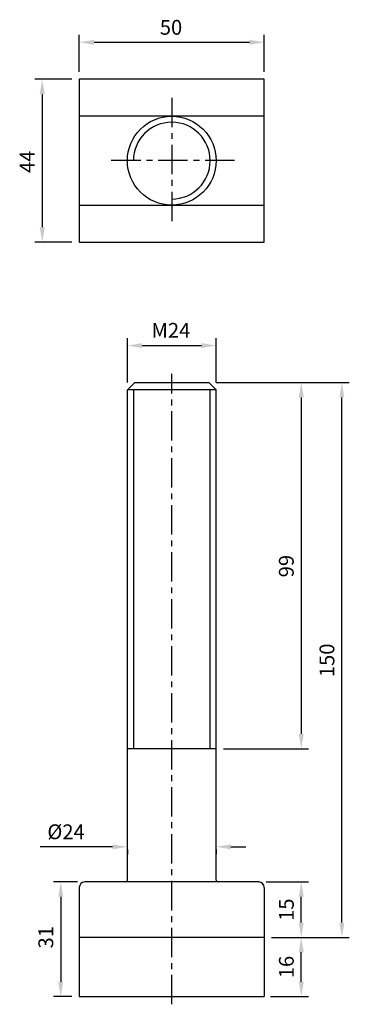
# Model space of a CAD drawing. Units: millimetres. Extents: x -41 to 48, y -228 to 38.
import ezdxf

# ---------------------------------------------------------------- set-up
doc = ezdxf.new("R2010")
doc.units = ezdxf.units.MM
doc.header["$LTSCALE"] = 0.5
doc.linetypes.add('CENTER', pattern=[50.8, 31.75, -6.35, 6.35, -6.35])
for name, color, linetype in [('01', 4, 'Continuous'), ('CL', 1, 'CENTER'), ('DIM', 6, 'Continuous'), ('W', 7, 'Continuous')]:
    doc.layers.add(name, color=color, linetype=linetype)
doc.styles.get("Standard").update_dxf_attribs({"font": 'simplex_.ttf'})
doc.dimstyles.new('預設 (ISO)', dxfattribs={"dimscale": 2, "dimtxt": 2, "dimasz": 2, "dimexe": 1, "dimexo": 1, "dimgap": 1, "dimtad": 1, "dimrnd": 1e-08, "dimtxsty": 'Standard', "dimcen": 0, "dimdle": 10, "dimclrd": 256, "dimclre": 256, "dimclrt": 3, "dimazin": 2, "dimtfac": 1.4, "dimtmove": 0, "dimatfit": 3, "dimfxl": 0, "dimtolj": 1, "dimlwd": -1, "dimlwe": -1, "dimarcsym": 0})

# ---------------------------------------------------------------- blocks, each defined once
blk = doc.blocks.new('*D11')
at = {"layer": 'Defpoints', "color": 0}
for p in [(25, 32), (-25, 22), (25, 22)]:
    blk.add_point(p, dxfattribs=at)
at = {"layer": 'DIM'}
for p, q in [((-25, 24), (-25, 34)), ((-21, 32), (21, 32)), ((25, 24), (25, 34))]:
    blk.add_line(p, q, dxfattribs=at)
for points in [[(-21, 32.67), (-21, 31.33), (-25, 32)], [(21, 32.67), (21, 31.33), (25, 32)]]:
    blk.add_solid(points, dxfattribs=at)
at = {"layer": 'DIM', "color": 3, "insert": (-3.23, 38.04), "char_height": 4, "attachment_point": 1}
blk.add_mtext('\\A1;50', dxfattribs=at)
blk = doc.blocks.new('*D12')
at = {"layer": 'Defpoints', "color": 0}
for p in [(-25, 22), (-35, -22), (-25, -22)]:
    blk.add_point(p, dxfattribs=at)
at = {"layer": 'DIM'}
for p, q in [((-27, 22), (-37, 22)), ((-35, 18), (-35, -18)), ((-27, -22), (-37, -22))]:
    blk.add_line(p, q, dxfattribs=at)
for points in [[(-35.67, 18), (-34.33, 18), (-35, 22)], [(-35.67, -18), (-34.33, -18), (-35, -22)]]:
    blk.add_solid(points, dxfattribs=at)
at = {"layer": 'DIM', "color": 3, "insert": (-41.09, -3.33), "char_height": 4, "attachment_point": 1, "rotation": 90}
blk.add_mtext('\\A1;44', dxfattribs=at)
blk = doc.blocks.new('*D13')
at = {"layer": 'Defpoints', "color": 0}
for p in [(12, -50), (-12, -62), (12, -62)]:
    blk.add_point(p, dxfattribs=at)
at = {"layer": 'DIM'}
for p, q in [((-12, -60), (-12, -48)), ((-8, -50), (8, -50)), ((12, -60), (12, -48))]:
    blk.add_line(p, q, dxfattribs=at)
for points in [[(-8, -49.33), (-8, -50.67), (-12, -50)], [(8, -49.33), (8, -50.67), (12, -50)]]:
    blk.add_solid(points, dxfattribs=at)
at = {"layer": 'DIM', "color": 3, "insert": (-5.47, -43.87), "char_height": 4, "attachment_point": 1}
blk.add_mtext('\\A1;{M}24', dxfattribs=at)
blk = doc.blocks.new('*D14')
at = {"layer": 'Defpoints', "color": 0}
for p in [(10, -60), (12, -159), (35, -159)]:
    blk.add_point(p, dxfattribs=at)
at = {"layer": 'DIM'}
for p, q in [((12, -60), (37, -60)), ((35, -64), (35, -155)), ((14, -159), (37, -159))]:
    blk.add_line(p, q, dxfattribs=at)
for points in [[(34.33, -64), (35.67, -64), (35, -60)], [(34.33, -155), (35.67, -155), (35, -159)]]:
    blk.add_solid(points, dxfattribs=at)
at = {"layer": 'DIM', "color": 3, "insert": (28.96, -112.64), "char_height": 4, "attachment_point": 1, "rotation": 90}
blk.add_mtext('\\A1;99', dxfattribs=at)
blk = doc.blocks.new('*D15')
at = {"layer": 'Defpoints', "color": 0}
for p in [(-23.5, -195), (-30, -226), (-25, -226)]:
    blk.add_point(p, dxfattribs=at)
at = {"layer": 'DIM'}
for p, q in [((-25.5, -195), (-32, -195)), ((-30, -199), (-30, -222)), ((-27, -226), (-32, -226))]:
    blk.add_line(p, q, dxfattribs=at)
for points in [[(-30.67, -199), (-29.33, -199), (-30, -195)], [(-30.67, -222), (-29.33, -222), (-30, -226)]]:
    blk.add_solid(points, dxfattribs=at)
at = {"layer": 'DIM', "color": 3, "insert": (-36.04, -212.98), "char_height": 4, "attachment_point": 1, "rotation": 90}
blk.add_mtext('\\A1;31', dxfattribs=at)
blk = doc.blocks.new('*D16')
at = {"layer": 'Defpoints', "color": 0}
for p in [(10, -60), (45.98, -60), (25, -210)]:
    blk.add_point(p, dxfattribs=at)
at = {"layer": 'DIM'}
for p, q in [((12, -60), (47.98, -60)), ((45.98, -206), (45.98, -64)), ((27, -210), (47.98, -210))]:
    blk.add_line(p, q, dxfattribs=at)
for points in [[(45.31, -64), (46.65, -64), (45.98, -60)], [(45.31, -206), (46.65, -206), (45.98, -210)]]:
    blk.add_solid(points, dxfattribs=at)
at = {"layer": 'DIM', "color": 3, "insert": (39.94, -139.63), "char_height": 4, "attachment_point": 1, "rotation": 90}
blk.add_mtext('\\A1;150', dxfattribs=at)
blk = doc.blocks.new('*D17')
at = {"layer": 'Defpoints', "color": 0}
for p in [(-12, -184.18), (-12, -185.5), (12, -184.18)]:
    blk.add_point(p, dxfattribs=at)
at = {"layer": 'DIM'}
for p, q in [((-16, -185.5), (-35.59, -185.5)), ((-12, -186.18), (-12, -187.5)), ((12, -186.18), (12, -187.5)), ((16, -185.5), (20, -185.5))]:
    blk.add_line(p, q, dxfattribs=at)
for points in [[(-16, -184.84), (-16, -186.17), (-12, -185.5)], [(16, -184.84), (16, -186.17), (12, -185.5)]]:
    blk.add_solid(points, dxfattribs=at)
at = {"layer": 'DIM', "color": 3, "insert": (-28.57, -181.44), "char_height": 4, "attachment_point": 5}
blk.add_mtext('\\A1;%%C24', dxfattribs=at)
blk = doc.blocks.new('*D18')
at = {"layer": 'Defpoints', "color": 0}
for p in [(23.5, -195), (35, -195), (25, -210)]:
    blk.add_point(p, dxfattribs=at)
at = {"layer": 'DIM'}
for p, q in [((25.5, -195), (37, -195)), ((35, -206), (35, -199)), ((27, -210), (37, -210))]:
    blk.add_line(p, q, dxfattribs=at)
for points in [[(34.33, -199), (35.67, -199), (35, -195)], [(34.33, -206), (35.67, -206), (35, -210)]]:
    blk.add_solid(points, dxfattribs=at)
at = {"layer": 'DIM', "color": 3, "insert": (30.98, -202.5), "char_height": 4, "attachment_point": 5, "rotation": 90}
blk.add_mtext('\\A1;15', dxfattribs=at)
blk = doc.blocks.new('*D19')
at = {"layer": 'Defpoints', "color": 0}
for p in [(25, -210), (35, -210), (24.71, -226)]:
    blk.add_point(p, dxfattribs=at)
at = {"layer": 'DIM'}
for p, q in [((27, -210), (37, -210)), ((35, -222), (35, -214)), ((26.71, -226), (37, -226))]:
    blk.add_line(p, q, dxfattribs=at)
for points in [[(34.33, -214), (35.67, -214), (35, -210)], [(34.33, -222), (35.67, -222), (35, -226)]]:
    blk.add_solid(points, dxfattribs=at)
at = {"layer": 'DIM', "color": 3, "insert": (30.98, -218), "char_height": 4, "attachment_point": 5, "rotation": 90}
blk.add_mtext('\\A1;16', dxfattribs=at)

msp = doc.modelspace()

# ---------------------------------------------------------------- linework, layer by layer
for p, q in [((-25, -196.5), (-25, -226)), ((25, -196.5), (25, -226))]:
    msp.add_line(p, q)
for centre, start, end in [((-23.5, -196.5), 90, 180), ((23.5, -196.5), 0, 90)]:
    msp.add_arc(centre, 1.5, start, end)
at = {"layer": '01'}
for p, q in [((-10.376, -62), (-10.376, -159)), ((10.369, -159), (10.369, -62))]:
    msp.add_line(p, q, dxfattribs=at)
at = {"layer": 'CL', "ltscale": 0.5}
for p, q in [((0, 17), (0, -17)), ((17, 0), (-17, 0)), ((0, -228.076), (0, -57.604))]:
    msp.add_line(p, q, dxfattribs=at)
at = {"layer": 'W'}
for p, q in [((25, 12), (-25, 12)), ((-25, -12), (25, -12)), ((-10, -60), (-12, -62)), ((-10, -60), (10, -60)), ((10, -60), (12, -62)), ((12, -62), (-12, -62)), ((-12, -194.5), (-12, -62)), ((12, -194.5), (12, -62)), ((12, -159), (-12, -159)), ((23.5, -195), (-23.5, -195)), ((25, -210), (-25, -210)), ((-25, -226), (25, -226)), ((24.714, -226), (25, -226))]:
    msp.add_line(p, q, dxfattribs=at)
msp.add_lwpolyline([(-25, -22), (25, -22), (25, 22), (-25, 22)], close=True, dxfattribs=at)
msp.add_circle((0, 0), 12, dxfattribs=at)
for centre, radius, start, end in [((0, 0), 10.376, 270, 180), ((-12.5, -194.5), 0.5, 270, 0), ((12.5, -194.5), 0.5, 180, 270)]:
    msp.add_arc(centre, radius, start, end, dxfattribs=at)

# ---------------------------------------------------------------- dimensions: what is measured, and where the dimension line sits
at = {"layer": 'DIM'}
for base, p1, p2, angle, picture, middle in [((25, 32), (-25, 22), (25, 22), 180, '*D11', (0, 32)), ((-35, -22), (-25, 22), (-25, -22), 90, '*D12', (-35, 0)), ((45.982, -60), (25, -210), (10, -60), 90, '*D16', (45.982, -135)), ((-30, -226), (-23.5, -195), (-25, -226), 270, '*D15', (-30, -210.5))]:
    dim = msp.add_linear_dim(base=base, p1=p1, p2=p2, angle=angle, dimstyle='預設 (ISO)', override={"dimdec": 2, "dimtp": 0, "dimtm": 0, "dimtdec": 2, "dimtofl": 0, "dimatfit": 1}, dxfattribs=at)
    dim.commit()
    dim.dimension.update_dxf_attribs({"geometry": picture, "text_midpoint": middle, "dimtype": 160})
for base, p1, p2, text, override, picture, middle in [((12, -50), (-12, -62), (12, -62), '{M}<>', {"dimdec": 2, "dimtp": 0, "dimtm": 0, "dimtdec": 2, "dimtofl": 0, "dimatfit": 1}, '*D13', (0, -50)), ((-12, -185.503), (12, -184.184), (-12, -184.184), '%%C<>', {"dimtol": 0, "dimlim": 0, "dimtp": 0, "dimtm": 0, "dimtfac": 1.4, "dimtdec": 2, "dimtofl": 0, "dimatfit": 1, "dimtolj": 1, "dimtzin": 8}, '*D17', (-28.572, -185.503))]:
    dim = msp.add_linear_dim(base=base, p1=p1, p2=p2, text=text, dimstyle='預設 (ISO)', override=override, dxfattribs=at)
    dim.commit()
    dim.dimension.update_dxf_attribs({"geometry": picture, "text_midpoint": middle, "dimtype": 160})
for base, p1, p2, override, picture, middle in [((35, -159), (10, -60), (12, -159), {"dimdec": 2, "dimtp": 0, "dimtm": 0, "dimtdec": 2, "dimtofl": 0, "dimatfit": 1}, '*D14', (30.982, -109.5)), ((35, -195), (25, -210), (23.5, -195), {"dimtol": 0, "dimlim": 0, "dimtp": 0, "dimtm": 0, "dimtfac": 1.4, "dimtdec": 2, "dimtofl": 0, "dimtolj": 1, "dimtzin": 8}, '*D18', (30.982, -202.5)), ((35, -210), (24.714, -226), (25, -210), {"dimtol": 0, "dimlim": 0, "dimtp": 0, "dimtm": 0, "dimtfac": 1.4, "dimtdec": 2, "dimtofl": 0, "dimtolj": 1, "dimtzin": 8}, '*D19', (30.982, -218))]:
    dim = msp.add_linear_dim(base=base, p1=p1, p2=p2, angle=90, dimstyle='預設 (ISO)', override=override, dxfattribs=at)
    dim.commit()
    dim.dimension.update_dxf_attribs({"geometry": picture, "text_midpoint": middle})

doc.saveas('drawing.dxf')
